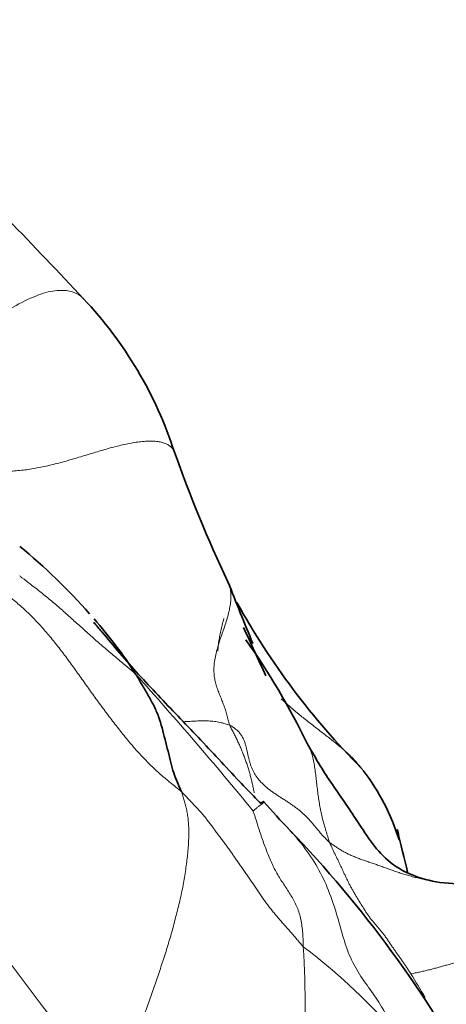
# Model space of a CAD drawing. Units: millimetres. Extents: x 0 to 1478, y 0 to 1758.
# Drawn here: x 977 to 982, y 654 to 664 of the extents above; entities that cross this region are included whole.
import ezdxf
from ezdxf import colors
from ezdxf.entities.mleader import LeaderData, LeaderLine
from ezdxf.math import Vec2, Vec3

# ---------------------------------------------------------------- set-up
doc = ezdxf.new("R2010")
doc.units = ezdxf.units.MM
doc.layers.add('DV6_Défaut', color=7, linetype='Continuous')
doc.layers.add('Défaut', color=7, linetype='Continuous')

# ---------------------------------------------------------------- blocks, each defined once
blk = doc.blocks.new('_DOT')
at = {"color": 0}
blk.add_line((0, 0), (-1, 0), dxfattribs=at)
at = {"color": 0, "const_width": 0.333}
blk.add_lwpolyline([(-0.1665, 0, 1), (0.1665, 0, 1)], format="xyb", close=True, dxfattribs=at)
blk = doc.blocks.new('SE5')
at = {"layer": 'DV6_Défaut', "color": 7, "linetype": 'Continuous', "lineweight": 35}
for centre, radius, start, end in [((930.9508, 616.9133), 64.6065, 43.089351, 45.012418), ((975.2175, 658.292), 4.0118, 17.92349, 43.40085), ((991.7107, 664.0095), 13.4455, 199.47571, 205.41139), ((973.7433, 654.0034), 5.9288, 41.37364, 50.68129), ((1004.2088, 667.8081), 26.4351, 201.22022, 202.65349), ((986.1939, 661.6591), 7.4771, 208.99427, 224.80295), ((974.8912, 654.9271), 4.4572, 32.52533, 41.33217), ((956.6333, 646.8465), 25.5465, 24.16477, 25.3537), ((973.4465, 653.2427), 7.6945, 26.15119, 35.0594), ((979.2146, 655.055), 2.1409, 16.92096, 37.72192), ((987.2773, 662.4811), 9.7659, 221.13339, 223.34173), ((971.7272, 647.6482), 11.7243, 28.48447, 43.90198)]:
    blk.add_arc(centre, radius, start, end, dxfattribs=at)
at = {"layer": 'DV6_Défaut', "color": 7, "linetype": 'Continuous', "lineweight": 18}
for centre, radius, start, end in [((1006.9067, 676.2687), 36.6902, 210.85274, 219.07942), ((950.5579, 632.0463), 37.7898, 39.26588, 41.98156), ((971.6072, 654.0405), 8.7243, 347.07813, 3.79471), ((976.371, 649.4462), 6.5024, 42.17377, 52.68851), ((974.6062, 650.0914), 8.0004, 30.18106, 32.14019)]:
    blk.add_arc(centre, radius, start, end, dxfattribs=at)
for points, knots in [([(978.1312, 661.0498), (978.129, 661.0523), (978.1054, 661.0778), (978.0441, 661.1162), (977.9174, 661.139), (977.7434, 661.1141), (977.5248, 661.0187), (977.2867, 660.8808), (977.0532, 660.773), (976.8868, 660.7037), (976.8039, 660.6702), (976.7824, 660.6642)], [0, 0, 0, 0, 0.014832, 0.15557, 0.296309, 0.437047, 0.577785, 0.718523, 0.859262, 0.964815, 1, 1, 1, 1]), ([(979.0346, 659.5265), (979.0341, 659.5278), (979.0298, 659.5385), (979.0192, 659.5577), (978.9978, 659.5814), (978.9698, 659.6013), (978.9352, 659.6168), (978.8936, 659.6276), (978.8459, 659.6338), (978.7926, 659.6355), (978.7345, 659.6329), (978.6722, 659.6263), (978.6066, 659.6159), (978.5383, 659.6023), (978.4681, 659.5859), (978.3969, 659.5671), (978.3248, 659.5465), (978.2521, 659.5248), (978.1791, 659.5025), (978.106, 659.4803), (978.0329, 659.4584), (977.9599, 659.4374), (977.8874, 659.4175), (977.8152, 659.3992), (977.7437, 659.3827), (977.6727, 659.3683), (977.6025, 659.3562), (977.5331, 659.3469), (977.4646, 659.3401), (977.3972, 659.3357), (977.3309, 659.3335), (977.2658, 659.3334), (977.2016, 659.3346), (977.1379, 659.3366), (977.0955, 659.3381), (977.0735, 659.3399)], [0, 0, 0, 0, 0.003993, 0.035118, 0.066243, 0.097369, 0.128494, 0.159619, 0.190744, 0.221869, 0.252995, 0.28412, 0.315245, 0.34637, 0.377496, 0.408621, 0.439746, 0.470871, 0.501996, 0.533122, 0.564247, 0.595372, 0.626497, 0.657623, 0.688748, 0.719873, 0.750998, 0.782123, 0.813249, 0.844374, 0.875499, 0.906624, 0.93775, 0.968875, 1, 1, 1, 1]), ([(978.6493, 657.3236), (978.6415, 657.3311), (978.6064, 657.3605), (978.536, 657.4194), (978.4391, 657.5005), (978.334, 657.5899), (978.2303, 657.6807), (978.1279, 657.7724), (978.0258, 657.8647), (977.9233, 657.9564), (977.819, 658.046), (977.7123, 658.1326), (977.6137, 658.211), (977.5408, 658.2662), (977.5041, 658.2936), (977.4986, 658.2978)], [0, 0, 0, 0, 0.022727, 0.090909, 0.181818, 0.272727, 0.363636, 0.454545, 0.545455, 0.636364, 0.727273, 0.818182, 0.909091, 0.977273, 1, 1, 1, 1]), ([(979.5781, 658.2078), (979.5819, 658.1958), (979.5894, 658.1671), (979.5956, 658.1192), (979.5957, 658.0636), (979.5893, 658.0048), (979.5769, 657.9432), (979.5594, 657.8792), (979.5382, 657.8135), (979.5152, 657.7467), (979.4919, 657.6793), (979.4701, 657.6118), (979.4513, 657.5452), (979.4368, 657.4802), (979.4279, 657.4177), (979.4255, 657.3587), (979.4294, 657.3032), (979.4388, 657.251), (979.4527, 657.2017), (979.4696, 657.1544), (979.488, 657.1082), (979.5067, 657.0622), (979.5246, 657.0155), (979.5408, 656.9673), (979.5555, 656.9178), (979.5689, 656.8672), (979.5773, 656.8329), (979.5841, 656.8146)], [0, 0, 0, 0, 0.030303, 0.070707, 0.111111, 0.151515, 0.191919, 0.232323, 0.272727, 0.313131, 0.353535, 0.393939, 0.434343, 0.474747, 0.515152, 0.555556, 0.59596, 0.636364, 0.676768, 0.717172, 0.757576, 0.79798, 0.838384, 0.878788, 0.919192, 0.959596, 1, 1, 1, 1]), ([(979.5235, 657.8758), (979.5191, 657.8483), (979.5091, 657.8097), (979.4951, 657.752), (979.4828, 657.6947), (979.473, 657.638), (979.4674, 657.5899), (979.4656, 657.5607), (979.4652, 657.55)], [0, 0, 0, 0, 0.178993, 0.357987, 0.53698, 0.715974, 0.894967, 1, 1, 1, 1]), ([(980.9313, 656.3321), (980.9214, 656.3466), (980.8999, 656.3763), (980.8651, 656.4201), (980.8271, 656.4634), (980.7869, 656.5051), (980.7447, 656.5452), (980.7008, 656.5839), (980.6555, 656.6217), (980.6092, 656.6588), (980.5622, 656.6957), (980.5148, 656.7325), (980.467, 656.7694), (980.4191, 656.8064), (980.3712, 656.8437), (980.3234, 656.8813), (980.276, 656.9192), (980.2291, 656.9577), (980.183, 656.9968), (980.1377, 657.0368), (980.108, 657.0639), (980.0933, 657.0777)], [0, 0, 0, 0, 0.04862, 0.101474, 0.154329, 0.207183, 0.260038, 0.312892, 0.365747, 0.418601, 0.471456, 0.52431, 0.577164, 0.630019, 0.682873, 0.735728, 0.788582, 0.841437, 0.894291, 0.947146, 1, 1, 1, 1]), ([(979.1238, 656.8504), (979.1241, 656.8505), (979.146, 656.8517), (979.1891, 656.8543), (979.2524, 656.8578), (979.3143, 656.8597), (979.3742, 656.8588), (979.4315, 656.8539), (979.4857, 656.8446), (979.5372, 656.8312), (979.5703, 656.8207), (979.5841, 656.8146)], [0, 0, 0, 0, 0.0017441, 0.1265261, 0.2513081, 0.3760901, 0.5008721, 0.625654, 0.750436, 0.875218, 1, 1, 1, 1]), ([(979.5841, 656.8146), (979.5883, 656.8031), (979.602, 656.7776), (979.6222, 656.7392), (979.6419, 656.7004), (979.6609, 656.661), (979.6792, 656.6211), (979.6967, 656.5806), (979.7135, 656.5396), (979.7294, 656.4981), (979.7446, 656.4561), (979.7589, 656.4138), (979.7724, 656.371), (979.785, 656.328), (979.7966, 656.2846), (979.8071, 656.2409), (979.8164, 656.1967), (979.8223, 656.1648), (979.8254, 656.1477), (979.8258, 656.1454)], [0, 0, 0, 0, 0.061904, 0.123809, 0.185713, 0.247618, 0.309522, 0.371426, 0.433331, 0.495235, 0.55714, 0.619044, 0.680948, 0.742853, 0.804757, 0.866662, 0.928566, 0.99047, 1, 1, 1, 1]), ([(980.3511, 656.6378), (980.3553, 656.6308), (980.3686, 656.6069), (980.3875, 656.564), (980.4052, 656.5077), (980.4184, 656.4487), (980.4285, 656.3878), (980.4366, 656.3255), (980.4437, 656.2624), (980.4507, 656.1989), (980.4584, 656.1355), (980.4674, 656.0725), (980.4781, 656.0102), (980.4905, 655.9487), (980.5047, 655.888), (980.5206, 655.828), (980.5377, 655.7687), (980.5556, 655.7099), (980.5678, 655.6708), (980.5746, 655.6524)], [0, 0, 0, 0, 0.0258981, 0.0867795, 0.1476609, 0.2085422, 0.2694236, 0.330305, 0.3911863, 0.4520677, 0.5129491, 0.5738304, 0.6347118, 0.6955932, 0.7564745, 0.8173559, 0.8782373, 0.9391186, 1, 1, 1, 1]), ([(979.9218, 656.0568), (979.9218, 656.0567), (979.9218, 656.056), (979.9211, 656.0538), (979.9188, 656.0494), (979.916, 656.0448), (979.913, 656.0412), (979.909, 656.0379), (979.9029, 656.0338), (979.8954, 656.0287), (979.8869, 656.0225), (979.8778, 656.0155), (979.8684, 656.0083), (979.8585, 656.0004), (979.8476, 655.9916), (979.8364, 655.9824), (979.8273, 655.9749), (979.82, 655.968), (979.8165, 655.9642), (979.8154, 655.9642)], [0, 0, 0, 0, 0.010607, 0.076566, 0.142526, 0.208486, 0.274445, 0.340405, 0.406364, 0.472324, 0.538283, 0.604243, 0.670202, 0.736162, 0.802121, 0.868081, 0.93404, 0.96702, 1, 1, 1, 1]), ([(979.8154, 655.9642), (979.8188, 655.9564), (979.8262, 655.9336), (979.8406, 655.8884), (979.8583, 655.8323), (979.8801, 655.7649), (979.9025, 655.6981), (979.9257, 655.6328), (979.9496, 655.569), (979.9739, 655.5069), (979.9998, 655.4467), (980.0283, 655.3881), (980.0592, 655.3319), (980.092, 655.2789), (980.1254, 655.228), (980.1582, 655.1782), (980.1899, 655.1278), (980.2202, 655.0757), (980.2473, 655.0214), (980.2694, 654.9648), (980.2865, 654.9048), (980.2985, 654.8403), (980.3063, 654.7708), (980.3101, 654.7082), (980.312, 654.6579), (980.3127, 654.6331), (980.3124, 654.6179)], [0, 0, 0, 0, 0.022727, 0.045455, 0.090909, 0.136364, 0.181818, 0.227273, 0.272727, 0.318182, 0.363636, 0.409091, 0.454545, 0.5, 0.545455, 0.590909, 0.636364, 0.681818, 0.727273, 0.772727, 0.818182, 0.863636, 0.909091, 0.954545, 0.977273, 1, 1, 1, 1]), ([(980.163, 655.7907), (980.2004, 655.7515), (980.2935, 655.6463), (980.426, 655.4626), (980.5452, 655.2356), (980.6288, 654.9991), (980.6947, 654.7595), (980.7643, 654.5329), (980.8677, 654.3402), (980.9925, 654.1716), (981.0993, 654.0176), (981.1581, 653.8928), (981.1854, 653.8284), (981.19, 653.8118)], [0, 0, 0, 0, 0.064935, 0.168831, 0.272727, 0.376623, 0.480519, 0.584416, 0.688312, 0.792208, 0.896104, 0.974026, 1, 1, 1, 1]), ([(980.5746, 655.6524), (980.5842, 655.6444), (980.6056, 655.6295), (980.6381, 655.6074), (980.6713, 655.5859), (980.7056, 655.5654), (980.7412, 655.546), (980.7783, 655.528), (980.8169, 655.5111), (980.8571, 655.4952), (980.8988, 655.4802), (980.9417, 655.4655), (980.9853, 655.4509), (981.0291, 655.4358), (981.0727, 655.4203), (981.1165, 655.4044), (981.1606, 655.3883), (981.2054, 655.3723), (981.2513, 655.3567), (981.2985, 655.3413), (981.3469, 655.3266), (981.3965, 655.3126), (981.4471, 655.2996), (981.4984, 655.2875), (981.5502, 655.2764), (981.6026, 655.2659), (981.6452, 655.2579), (981.6704, 655.2534), (981.6778, 655.252)], [0, 0, 0, 0, 0.039344, 0.078687, 0.118031, 0.157375, 0.196718, 0.236062, 0.275405, 0.314749, 0.354093, 0.393436, 0.43278, 0.472124, 0.511467, 0.550811, 0.590154, 0.629498, 0.668842, 0.708185, 0.747529, 0.786873, 0.826216, 0.86556, 0.904904, 0.944247, 0.983591, 1, 1, 1, 1])]:
    blk.add_open_spline(points, degree=3, knots=knots, dxfattribs=at)
for points in [[(979.1038, 656.1565), (979.087, 656.1714), (979.0495, 656.2013), (978.9936, 656.2464), (978.9382, 656.2924), (978.8838, 656.3395), (978.8305, 656.3884), (978.7783, 656.4389), (978.7274, 656.4909), (978.6777, 656.5444), (978.6293, 656.5993), (978.582, 656.6552), (978.5355, 656.712), (978.4897, 656.7695), (978.4443, 656.8274), (978.3994, 656.8857), (978.355, 656.9444), (978.311, 657.0034), (978.2675, 657.063), (978.2244, 657.1228), (978.1816, 657.1828), (978.1389, 657.2429), (978.0962, 657.303), (978.0535, 657.3629), (978.0105, 657.4225), (977.9672, 657.4815), (977.9233, 657.5398), (977.8788, 657.5973), (977.8336, 657.6539), (977.7878, 657.7095), (977.7412, 657.764), (977.6938, 657.8172), (977.6456, 657.8687), (977.5965, 657.9182), (977.5464, 657.9654), (977.4956, 658.0106), (977.4441, 658.054), (977.392, 658.0959), (977.3394, 658.1365), (977.2866, 658.1763), (977.2338, 658.2159), (977.181, 658.2556), (977.1284, 658.2959), (977.0761, 658.3367), (977.0238, 658.3777), (976.9889, 658.405), (976.9714, 658.4185)], [(979.5841, 656.8146), (979.5978, 656.8084), (979.6197, 656.7944), (979.6501, 656.7716), (979.6765, 656.7461), (979.6984, 656.7178), (979.716, 656.687), (979.7298, 656.6544), (979.7406, 656.6208), (979.7495, 656.5871), (979.7572, 656.5537), (979.7642, 656.5212), (979.7713, 656.4896), (979.7791, 656.4587), (979.7882, 656.4285), (979.7989, 656.3989), (979.8115, 656.3699), (979.8262, 656.3416), (979.8433, 656.3139), (979.8626, 656.2871), (979.8842, 656.2611), (979.908, 656.236), (979.934, 656.2116), (979.962, 656.1879), (979.9919, 656.1649), (980.0235, 656.1425), (980.0563, 656.1206), (980.0898, 656.0988), (980.1235, 656.0772), (980.157, 656.0554), (980.19, 656.0334), (980.222, 656.011), (980.2528, 655.9882), (980.2823, 655.9647), (980.3102, 655.9407), (980.3367, 655.9159), (980.3617, 655.8905), (980.3855, 655.8643), (980.4082, 655.8375), (980.4304, 655.8103), (980.4525, 655.7831), (980.475, 655.756), (980.4983, 655.7293), (980.5225, 655.7031), (980.5477, 655.6773), (980.5649, 655.6604), (980.5746, 655.6524)], [(978.4252, 653.1393), (978.4328, 653.1578), (978.4477, 653.1968), (978.4705, 653.2558), (978.4939, 653.3158), (978.5182, 653.3771), (978.5432, 653.44), (978.569, 653.5045), (978.5952, 653.5707), (978.6217, 653.6388), (978.6485, 653.7088), (978.6754, 653.7804), (978.7024, 653.8534), (978.7294, 653.9273), (978.7563, 654.002), (978.7831, 654.0772), (978.8098, 654.1527), (978.8363, 654.2285), (978.8626, 654.3044), (978.8887, 654.3804), (978.9144, 654.4566), (978.9394, 654.5331), (978.9636, 654.61), (978.9868, 654.6871), (979.0089, 654.7644), (979.03, 654.8419), (979.0504, 654.9193), (979.0699, 654.9968), (979.0885, 655.0742), (979.1057, 655.1516), (979.1213, 655.2289), (979.135, 655.306), (979.1468, 655.3827), (979.1568, 655.4585), (979.1653, 655.5332), (979.172, 655.6059), (979.1765, 655.676), (979.1784, 655.7428), (979.1773, 655.8057), (979.1731, 655.8649), (979.1662, 655.9205), (979.1569, 655.9727), (979.1455, 656.0219), (979.1326, 656.0687), (979.1185, 656.1136), (979.1088, 656.1429), (979.1038, 656.1565)], [(980.3124, 654.6179), (980.3019, 654.6292), (980.2812, 654.6539), (980.2503, 654.6907), (980.2192, 654.7272), (980.1879, 654.7634), (980.1563, 654.7993), (980.1245, 654.835), (980.0928, 654.8708), (980.0614, 654.9068), (980.0305, 654.9432), (980.0003, 654.9801), (979.971, 655.0175), (979.9426, 655.0555), (979.9154, 655.0941), (979.8889, 655.1331), (979.8627, 655.1722), (979.8366, 655.2112), (979.8101, 655.25), (979.7834, 655.2885), (979.7567, 655.3268), (979.73, 655.3649), (979.7036, 655.4029), (979.6774, 655.4407), (979.6514, 655.4781), (979.6255, 655.5152), (979.5999, 655.5518), (979.5743, 655.5879), (979.5486, 655.6238), (979.5227, 655.6593), (979.4964, 655.6946), (979.47, 655.7296), (979.4437, 655.7643), (979.4177, 655.7987), (979.3923, 655.8328), (979.3672, 655.8663), (979.3421, 655.8989), (979.3168, 655.9302), (979.2911, 655.9599), (979.265, 655.9885), (979.2386, 656.0165), (979.2121, 656.0442), (979.1856, 656.072), (979.1589, 656.1001), (979.1323, 656.1282), (979.1145, 656.1471), (979.1038, 656.1565)], [(980.5746, 655.6524), (980.5788, 655.6409), (980.5883, 655.6202), (980.6028, 655.5893), (980.6175, 655.5584), (980.6322, 655.5277), (980.647, 655.497), (980.6617, 655.4663), (980.6764, 655.4354), (980.691, 655.4045), (980.7055, 655.3733), (980.7202, 655.3419), (980.735, 655.3103), (980.7502, 655.2787), (980.7659, 655.2472), (980.7822, 655.2159), (980.799, 655.1849), (980.8163, 655.1544), (980.834, 655.1243), (980.8521, 655.0946), (980.8704, 655.0652), (980.8887, 655.0357), (980.9071, 655.0061), (980.9256, 654.9766), (980.9444, 654.9474), (980.9639, 654.9192), (980.9844, 654.8923), (981.0057, 654.8664), (981.0276, 654.8413), (981.0498, 654.8161), (981.0719, 654.7903), (981.0936, 654.7634), (981.1148, 654.7354), (981.1356, 654.7063), (981.156, 654.6765), (981.1763, 654.6465), (981.1965, 654.6166), (981.2168, 654.587), (981.2372, 654.5578), (981.2577, 654.529), (981.2783, 654.5003), (981.2988, 654.4714), (981.3193, 654.442), (981.3397, 654.4116), (981.3601, 654.3802), (981.3737, 654.3586), (981.3806, 654.3476)], [(983.1415, 654.331), (983.1344, 654.3434), (983.1194, 654.3659), (983.0963, 654.3993), (983.0721, 654.4319), (983.0464, 654.4633), (983.0189, 654.4933), (982.9895, 654.5216), (982.958, 654.5479), (982.9244, 654.5719), (982.8886, 654.5932), (982.8509, 654.6115), (982.8114, 654.6264), (982.7704, 654.6376), (982.7281, 654.6447), (982.685, 654.6481), (982.6412, 654.648), (982.5972, 654.6449), (982.5532, 654.6393), (982.5093, 654.6315), (982.4655, 654.6222), (982.4217, 654.6123), (982.378, 654.6022), (982.3344, 654.5921), (982.2908, 654.5819), (982.2472, 654.5714), (982.2038, 654.5606), (982.1604, 654.5495), (982.1171, 654.5381), (982.0738, 654.5265), (982.0305, 654.5149), (981.9872, 654.5033), (981.944, 654.4916), (981.9007, 654.48), (981.8574, 654.4684), (981.8142, 654.4567), (981.7709, 654.4449), (981.7277, 654.433), (981.6845, 654.4211), (981.6412, 654.4092), (981.5979, 654.3977), (981.5546, 654.3866), (981.5112, 654.3761), (981.4677, 654.3662), (981.4241, 654.3568), (981.395, 654.3507), (981.3806, 654.3476)]]:
    blk.add_open_spline(points, degree=3, dxfattribs=at)
at = {"layer": 'DV6_Défaut', "color": 7, "linetype": 'Continuous', "lineweight": 35}
for points, knots in [([(979.8939, 656.0379), (979.8735, 656.0574), (979.8025, 656.1291), (979.6617, 656.2743), (979.4759, 656.4785), (979.2717, 656.6936), (979.0696, 656.9056), (978.8721, 657.1136), (978.6775, 657.3204), (978.4902, 657.5288), (978.3479, 657.7038), (978.2613, 657.805), (978.2336, 657.8366)], [0, 0, 0, 0, 0.029548, 0.118193, 0.236386, 0.354579, 0.472772, 0.590965, 0.709158, 0.827351, 0.945544, 1, 1, 1, 1]), ([(979.1038, 656.1565), (979.1007, 656.165), (979.0874, 656.1955), (979.0614, 656.2561), (979.0269, 656.341), (978.998, 656.444), (978.9719, 656.5565), (978.9419, 656.6736), (978.9119, 656.7897), (978.8803, 656.9017), (978.8309, 657.0106), (978.7713, 657.1177), (978.7164, 657.2127), (978.6756, 657.2811), (978.6549, 657.3152), (978.6493, 657.3236)], [0, 0, 0, 0, 0.022727, 0.090909, 0.181818, 0.272727, 0.363636, 0.454545, 0.545455, 0.636364, 0.727273, 0.818182, 0.909091, 0.977273, 1, 1, 1, 1]), ([(981.6688, 655.2537), (981.5665, 655.274), (981.3999, 655.3126), (981.0739, 655.4994), (980.8533, 655.8698), (980.612, 656.2048), (980.4502, 656.4631), (980.3892, 656.5704), (980.3533, 656.6341)], [0, 0, 0, 0, 0.15659, 0.303215, 0.563026, 0.786386, 0.892017, 1, 1, 1, 1]), ([(979.8939, 656.0379), (979.8905, 656.0433), (979.8922, 656.0445), (979.8958, 656.0466), (979.9006, 656.049), (979.9064, 656.0517), (979.9121, 656.0543), (979.9174, 656.0568), (979.921, 656.0579), (979.9217, 656.0573), (979.9218, 656.0568)], [0, 0, 0, 0, 0.073108, 0.146216, 0.292432, 0.438648, 0.584864, 0.731081, 0.877297, 1, 1, 1, 1]), ([(981.2449, 655.7818), (981.2473, 655.7753), (981.2526, 655.7581), (981.257, 655.7359), (981.2592, 655.7203), (981.2597, 655.7162)], [0, 0, 0, 0, 0.323166, 0.827622, 1, 1, 1, 1]), ([(982.7233, 654.8253), (982.7172, 654.8352), (982.6783, 654.8968), (982.5771, 655.0192), (982.4276, 655.1138), (982.1387, 655.2174), (981.8982, 655.2394), (981.6687, 655.2537)], [0, 0, 0, 0, 0.033849, 0.246705, 0.36894, 0.491231, 1, 1, 1, 1])]:
    blk.add_open_spline(points, degree=3, knots=knots, dxfattribs=at)
blk.add_open_spline([(981.3484, 655.3573), (981.3151, 655.4924), (981.2807, 655.632), (981.2449, 655.7819)], degree=3, dxfattribs=at)

msp = doc.modelspace()

# ---------------------------------------------------------------- block references
at = {"layer": 'Défaut'}
msp.add_blockref('SE5', (0, 0), dxfattribs=at)

# ---------------------------------------------------------------- leaders
at = {"layer": 'Défaut', "color": 7, "linetype": 'Continuous', "lineweight": 18}
ml = msp.add_multileader_mtext('Standard', dxfattribs=at)
ml.set_content('{\\pxsm0.9;\\fSolid Edge ISO|b1||i0||c0|p34;\\W1.;15/02/2024\\P}', color=256)
ml.set_leader_properties()
ml.set_arrow_properties(name='DOT')
ml.build(insert=Vec2(0, 0))
ml.multileader.update_dxf_attribs({"leader_type": 0, "dogleg_length": 0, "arrow_head_size": 12})
ctx = ml.context
ctx.base_point, ctx.char_height, ctx.arrow_head_size, ctx.landing_gap_size = Vec3(1390.4074, 1750.7078), 12, 12, 4.2
notes = []
notes.append((ctx, [(0, (0, 0, 0), (0, 0), (1, 0), 1, [])]))
ctx.mtext.insert = Vec3(1392.4074, 1756.8279)
for ctx, leaders in notes:
    for number, flags, end, landing, length, lines in leaders:
        leader = LeaderData()
        leader.index, (leader.has_last_leader_line, leader.has_dogleg_vector, leader.attachment_direction) = number, flags
        leader.last_leader_point, leader.dogleg_vector, leader.dogleg_length = Vec3(end), Vec3(landing), length
        for number, points, colour, breaks in lines:
            line = LeaderLine()
            line.index, line.vertices, line.color, line.breaks = number, Vec3.list(points), colors.encode_raw_color(colour), breaks
            leader.lines.append(line)
        ctx.leaders.append(leader)

doc.saveas('drawing.dxf')
